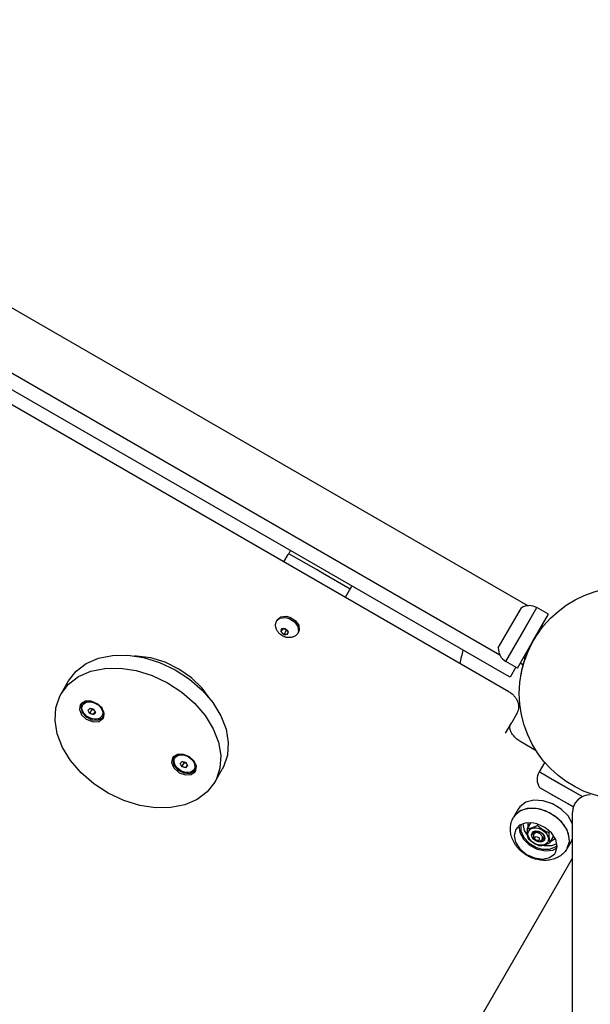
# Model space of a CAD drawing. Units: millimetres. Extents: x -2865 to 5774, y -2968 to 4662.
# Drawn here: x 2255 to 2576, y 814 to 1370 of the extents above; entities that cross this region are included whole.
import ezdxf

# ---------------------------------------------------------------- set-up
doc = ezdxf.new("R2010")
doc.units = ezdxf.units.MM

# ---------------------------------------------------------------- blocks, each defined once
blk = doc.blocks.new('МК-10')
for p, q in [((1157.86, -312.64), (1730.61, -643.32)), ((1716.12, -681.23), (1128.96, -342.23)), ((1141.86, -340.35), (1714.61, -671.03)), ((1719.81, -691.84), (1122.25, -346.84)), ((1592.94, -618.59), (1595.3, -614.5)), ((1595.3, -614.5), (1595.61, -613.96)), ((1595.61, -613.96), (1596.61, -612.23)), ((1611.2, -622.96), (1595.61, -613.96)), ((1614.66, -624.96), (1611.2, -622.96)), ((1630.25, -633.96), (1614.66, -624.96)), ((1630.25, -633.96), (1631.25, -632.23)), ((1627.58, -638.59), (1629.94, -634.5)), ((1629.94, -634.5), (1630.25, -633.96)), ((1718.03, -674.74), (1735.53, -644.43)), ((1726.78, -659.59), (1735.53, -644.43)), ((1742.03, -648.18), (1735.53, -644.43)), ((1589.07, -651.29), (1591.09, -649.63)), ((1590.68, -650.33), (1593.76, -650.02)), ((1591.09, -649.63), (1594.17, -649.32)), ((1593.76, -650.02), (1595.8, -650.54)), ((1594.17, -649.32), (1596.21, -649.84)), ((1596.21, -649.84), (1599.27, -651.71)), ((1713.79, -667.1), (1726.79, -644.58)), ((1733.28, -663.34), (1742.03, -648.18)), ((1588.18, -653.85), (1588.66, -651.99)), ((1588.66, -651.99), (1590.68, -650.33)), ((1588.66, -651.99), (1589.07, -651.29)), ((1595.8, -650.54), (1598.86, -652.41)), ((1598.86, -652.41), (1600.83, -655.09)), ((1599.27, -651.71), (1601.24, -654.38)), ((1600.83, -655.09), (1601.2, -657.87)), ((1601.24, -654.38), (1601.61, -657.17)), ((1591.3, -658.04), (1592.25, -656.39)), ((1591.33, -657.86), (1591.6, -656.62)), ((1592.76, -659.39), (1591.49, -658.24)), ((1591.89, -656.41), (1593.42, -656.32)), ((1592.97, -659.56), (1594.23, -657.37)), ((1594.74, -659.48), (1593.2, -659.56)), ((1593.26, -656.33), (1593.61, -656.64)), ((1593.61, -656.64), (1593.93, -657)), ((1593.87, -656.49), (1595.14, -657.65)), ((1593.93, -657), (1594.23, -657.37)), ((1594.23, -657.37), (1594.4, -657.33)), ((1594.4, -657.33), (1594.56, -657.3)), ((1594.56, -657.3), (1594.72, -657.27)), ((1595.29, -658.03), (1595.02, -659.27)), ((1600.79, -658.99), (1599.42, -660.34)), ((1601.2, -657.87), (1600.79, -658.99)), ((1600.79, -658.99), (1601.2, -658.29)), ((1601.61, -657.17), (1601.2, -658.29)), ((1718.03, -674.74), (1726.78, -659.59)), ((1734.85, -660.61), (1734.93, -660.65)), ((1724.53, -678.49), (1733.28, -663.34)), ((1731.7, -666.07), (1731.78, -666.11)), ((1488.34, -672.94), (1496.25, -671.36)), ((1496.25, -671.36), (1504.86, -671.24)), ((1504.86, -671.24), (1513.84, -672.6)), ((1509.87, -671.71), (1508.92, -671.68)), ((1517.88, -672.78), (1509.87, -671.71)), ((1475.75, -680.22), (1481.42, -675.93)), ((1481.42, -675.93), (1488.34, -672.94)), ((1513.84, -672.6), (1522.85, -675.39)), ((1525.94, -675.27), (1517.88, -672.78)), ((1522.85, -675.39), (1531.57, -679.48)), ((1533.68, -679.07), (1525.94, -675.27)), ((1724.53, -678.49), (1718.03, -674.74)), ((1727.69, -676.68), (1726.1, -675.77)), ((1471.51, -687.56), (1477.18, -683.28)), ((1471.54, -685.64), (1475.75, -680.22)), ((1477.18, -683.28), (1484.1, -680.29)), ((1484.1, -680.29), (1492.01, -678.71)), ((1492.01, -678.71), (1500.62, -678.59)), ((1500.62, -678.59), (1509.6, -679.95)), ((1509.6, -679.95), (1518.61, -682.73)), ((1518.61, -682.73), (1527.33, -686.83)), ((1531.57, -679.48), (1539.66, -684.75)), ((1540.74, -684), (1533.68, -679.07)), ((1720.45, -683.73), (1716.12, -681.23)), ((1723.74, -678.04), (1720.45, -683.73)), ((1726.42, -682.46), (1726.54, -682.48)), ((1467.3, -692.99), (1471.54, -685.64)), ((1467.3, -692.99), (1471.51, -687.56)), ((1527.33, -686.83), (1535.42, -692.1)), ((1539.66, -684.75), (1546.83, -690.98)), ((1546.79, -689.83), (1540.74, -684)), ((1464.35, -700.9), (1466.56, -694.36)), ((1466.56, -694.36), (1467.3, -692.99)), ((1535.42, -692.1), (1542.58, -698.33)), ((1551.54, -696.29), (1546.79, -689.83)), ((1546.83, -690.98), (1552.8, -697.94)), ((1478.12, -699.25), (1477.64, -701.91)), ((1478.56, -698.63), (1478.12, -699.25)), ((1478.53, -698.67), (1478.37, -700.8)), ((1478.85, -698.97), (1478.37, -700.67)), ((1481, -697.24), (1478.56, -698.63)), ((1478.85, -698.97), (1479.26, -698.27)), ((1479.02, -698.71), (1478.85, -698.97)), ((1481.2, -697.2), (1479.02, -698.71)), ((1479.59, -697.8), (1479.26, -698.27)), ((1484.32, -697.26), (1481, -697.24)), ((1487.72, -698.68), (1484.32, -697.26)), ((1490.36, -701.16), (1487.72, -698.68)), ((1542.58, -698.33), (1548.55, -705.29)), ((1552.8, -697.94), (1557.34, -705.38)), ((1463.87, -708.07), (1464.35, -700.9)), ((1477.64, -701.91), (1478.87, -704.83)), ((1478.37, -700.67), (1479.11, -703.5)), ((1478.87, -704.83), (1481.51, -707.31)), ((1479.11, -703.5), (1481.38, -706.05)), ((1483.48, -704.17), (1484.69, -702.08)), ((1484.52, -701.64), (1484.43, -701.43)), ((1484.61, -701.86), (1484.52, -701.64)), ((1484.69, -702.08), (1484.61, -701.86)), ((1485.64, -704.77), (1486.55, -703.19)), ((1485.91, -702.29), (1485.83, -702.27)), ((1485.99, -702.32), (1485.91, -702.29)), ((1486.07, -702.34), (1485.99, -702.32)), ((1491.59, -704.08), (1490.36, -701.16)), ((1490.98, -705.97), (1491.41, -703.4)), ((1490.98, -705.97), (1491.38, -705.27)), ((1491.11, -706.75), (1491.59, -704.08)), ((1491.41, -703.4), (1491.34, -703.05)), ((1491.38, -705.27), (1491.63, -704.75)), ((1548.55, -705.29), (1553.1, -712.73)), ((1557.34, -705.38), (1560.31, -713.02)), ((1724.2, -704.24), (1721.37, -709.14)), ((1465.14, -715.62), (1463.87, -708.07)), ((1481.38, -706.05), (1484.57, -707.67)), ((1481.51, -707.31), (1481.97, -707.59)), ((1481.97, -707.59), (1485.4, -708.82)), ((1484.57, -707.67), (1487.85, -707.93)), ((1485.4, -708.82), (1488.65, -708.63)), ((1487.85, -707.93), (1490.36, -706.76)), ((1488.65, -708.63), (1490.91, -707.06)), ((1489.64, -707.31), (1491.41, -706.1)), ((1490.36, -706.76), (1490.98, -705.97)), ((1490.91, -707.06), (1491.11, -706.75)), ((1717.84, -715.25), (1721.37, -709.14)), ((1468.1, -723.26), (1465.14, -715.62)), ((1553.1, -712.73), (1556.06, -720.37)), ((1560.31, -713.02), (1561.57, -720.57)), ((1556.06, -720.37), (1557.33, -727.92)), ((1561.57, -720.57), (1561.08, -727.74)), ((1735.1, -725.15), (1726.53, -720.21)), ((1472.66, -730.7), (1468.1, -723.26)), ((1532.97, -727.23), (1530.53, -728.62)), ((1533.28, -727.16), (1531.04, -728.63)), ((1531.56, -727.78), (1531.22, -728.27)), ((1536.29, -727.25), (1532.97, -727.23)), ((1539.69, -728.67), (1536.29, -727.25)), ((1561.08, -727.74), (1558.87, -734.28)), ((1478.63, -737.66), (1472.66, -730.7)), ((1530.09, -729.23), (1529.61, -731.89)), ((1529.61, -731.89), (1530.84, -734.82)), ((1530.53, -728.62), (1530.09, -729.23)), ((1530.5, -728.65), (1530.33, -730.74)), ((1530.81, -728.97), (1530.33, -730.67)), ((1530.33, -730.67), (1531.08, -733.5)), ((1530.81, -728.97), (1531.22, -728.27)), ((1531.04, -728.63), (1530.81, -728.97)), ((1535.44, -734.17), (1536.65, -732.08)), ((1536.48, -731.64), (1536.39, -731.43)), ((1536.57, -731.86), (1536.48, -731.64)), ((1536.65, -732.08), (1536.57, -731.86)), ((1537.6, -734.77), (1538.51, -733.19)), ((1537.87, -732.29), (1537.79, -732.27)), ((1537.95, -732.32), (1537.87, -732.29)), ((1538.03, -732.34), (1537.95, -732.32)), ((1542.32, -731.14), (1539.69, -728.67)), ((1543.56, -734.07), (1542.32, -731.14)), ((1542.94, -735.97), (1543.37, -733.4)), ((1543.37, -733.4), (1543.28, -732.94)), ((1557.33, -727.92), (1556.84, -735.09)), ((1739.94, -731.69), (1736.82, -737.1)), ((1485.79, -743.89), (1478.63, -737.66)), ((1530.84, -734.82), (1533.48, -737.3)), ((1531.08, -733.5), (1533.34, -736.05)), ((1533.34, -736.05), (1536.53, -737.67)), ((1533.48, -737.3), (1533.93, -737.58)), ((1533.93, -737.58), (1537.37, -738.81)), ((1536.53, -737.67), (1539.81, -737.93)), ((1537.37, -738.81), (1540.62, -738.62)), ((1539.81, -737.93), (1542.32, -736.76)), ((1540.62, -738.62), (1542.88, -737.05)), ((1541.65, -737.28), (1543.37, -736.09)), ((1542.32, -736.76), (1542.94, -735.97)), ((1542.88, -737.05), (1543.08, -736.73)), ((1542.94, -735.97), (1543.35, -735.27)), ((1543.08, -736.73), (1543.56, -734.07)), ((1543.35, -735.27), (1543.6, -734.73)), ((1553.9, -742.99), (1558.14, -735.64)), ((1556.84, -735.09), (1554.63, -741.63)), ((1558.15, -735.63), (1558.14, -735.64)), ((1558.87, -734.28), (1558.15, -735.63)), ((1761.04, -751.08), (1736.82, -737.1)), ((1745.11, -741.89), (1736.82, -737.1)), ((1493.89, -749.15), (1485.79, -743.89)), ((1553.91, -742.98), (1549.7, -748.4)), ((1554.63, -741.63), (1553.91, -742.98)), ((1761.04, -751.08), (1745.11, -741.89)), ((1502.6, -753.25), (1493.89, -749.15)), ((1549.7, -748.4), (1544.03, -752.69)), ((1736.96, -745.84), (1756.13, -756.91)), ((1756.13, -756.91), (1743.12, -749.4)), ((1511.62, -756.03), (1502.6, -753.25)), ((1544.03, -752.69), (1537.11, -755.69)), ((1729.32, -754.27), (1725.96, -756.78)), ((1733.84, -753.09), (1729.32, -754.27)), ((1739.03, -753.37), (1733.84, -753.09)), ((1744.34, -755.09), (1739.03, -753.37)), ((1749.21, -758.05), (1744.34, -755.09)), ((1520.6, -757.39), (1511.62, -756.03)), ((1529.2, -757.27), (1520.6, -757.39)), ((1537.11, -755.69), (1529.2, -757.27)), ((1725.02, -758.1), (1722.37, -762.7)), ((1725.75, -759.34), (1722.72, -762.14)), ((1726.52, -758.93), (1723.21, -761.49)), ((1725.96, -756.78), (1725.02, -758.1)), ((1730.03, -757.83), (1725.75, -759.34)), ((1731, -757.7), (1726.52, -758.93)), ((1735.11, -757.77), (1730.03, -757.83)), ((1736.18, -757.93), (1731, -757.7)), ((1740.44, -759.15), (1735.11, -757.77)), ((1737.44, -758.2), (1736.18, -757.93)), ((1742.71, -760.18), (1737.44, -758.2)), ((1745.47, -761.84), (1740.44, -759.15)), ((1747.42, -763.36), (1742.71, -760.18)), ((1753.12, -761.95), (1749.21, -758.05)), ((1755.64, -1425.69), (1755.65, -759.96)), ((1723.21, -761.49), (1722.37, -762.7)), ((1722.72, -762.14), (1722.37, -762.7)), ((1729.45, -765.9), (1725.8, -767.25)), ((1727.54, -766.39), (1728.34, -770.09)), ((1733.87, -766), (1729.45, -765.9)), ((1730.21, -769.13), (1732.07, -765.9)), ((1730.51, -765.79), (1730.44, -768.73)), ((1732.15, -765.87), (1732.07, -765.9)), ((1732.22, -765.83), (1732.15, -765.87)), ((1732.29, -765.8), (1732.22, -765.83)), ((1735.6, -766.41), (1733.87, -766)), ((1740.05, -768.43), (1735.6, -766.41)), ((1735.98, -767.32), (1736.37, -766.66)), ((1749.65, -765.55), (1745.47, -761.84)), ((1751.09, -767.4), (1747.42, -763.36)), ((1752.54, -769.89), (1749.65, -765.55)), ((1755.65, -766.37), (1753.12, -761.95)), ((1723.62, -769.54), (1722.71, -772.95)), ((1725.8, -767.25), (1723.62, -769.54)), ((1725.42, -767.52), (1725.85, -771.32)), ((1725.85, -771.32), (1727.95, -775.14)), ((1726.55, -766.81), (1726.49, -770.36)), ((1726.49, -770.36), (1728.12, -774.07)), ((1728.34, -770.09), (1730.42, -773.3)), ((1733.43, -772.67), (1733.65, -771.51)), ((1734.43, -770.8), (1733.6, -772.24)), ((1735.11, -771.38), (1733.6, -772.24)), ((1733.6, -772.24), (1733.61, -773.98)), ((1733.65, -771.51), (1735.22, -770.57)), ((1737.26, -771.91), (1735.11, -771.38)), ((1735.22, -770.57), (1737.5, -771.03)), ((1738.79, -773.5), (1737.26, -771.91)), ((1737.5, -771.03), (1739.25, -772.64)), ((1743.76, -771.53), (1740.05, -768.43)), ((1742.33, -771.32), (1742.78, -770.53)), ((1746.2, -775.27), (1743.76, -771.53)), ((1753.32, -771.86), (1751.09, -767.4)), ((1753.84, -774.39), (1752.54, -769.89)), ((1753.87, -776.29), (1753.32, -771.86)), ((1722.71, -772.95), (1723.54, -776.81)), ((1723.54, -776.81), (1725.99, -780.55)), ((1727.95, -775.14), (1731.41, -778.43)), ((1728.12, -774.07), (1731.2, -777.38)), ((1731.2, -777.38), (1735.26, -779.77)), ((1733.61, -773.98), (1735.14, -775.58)), ((1735.14, -775.58), (1737.19, -776.11)), ((1737.19, -776.11), (1738.76, -775.31)), ((1739.41, -774.84), (1738.51, -775.6)), ((1738.76, -775.31), (1738.8, -775.24)), ((1738.8, -775.24), (1738.79, -773.5)), ((1739.63, -773.8), (1738.8, -775.24)), ((1739.25, -772.64), (1739.63, -773.74)), ((1739.63, -773.74), (1739.41, -774.84)), ((1742.91, -777.11), (1744.77, -773.89)), ((1743.42, -776.22), (1745.93, -774.69)), ((1743.92, -778.64), (1746.9, -777.57)), ((1744.77, -773.89), (1744.78, -773.52)), ((1744.78, -773.16), (1744.78, -772.8)), ((1744.78, -773.52), (1744.78, -773.16)), ((1747.03, -779.13), (1746.2, -775.27)), ((1755.33, -775.6), (1752.68, -780.2)), ((1752.68, -780.2), (1753.87, -776.29)), ((1752.68, -780.2), (1753.87, -776.29)), ((1753.87, -776.29), (1753.84, -774.39)), ((1755.33, -775.6), (1755.65, -774.99)), ((1725.99, -780.55), (1729.7, -783.65)), ((1731.41, -778.43), (1735.75, -780.73)), ((1735.26, -779.77), (1738.45, -780.72)), ((1735.75, -780.73), (1740.33, -781.7)), ((1738.45, -780.72), (1742.69, -780.78)), ((1739.35, -778.51), (1739.69, -778.57)), ((1739.69, -778.57), (1743.92, -778.64)), ((1740.33, -781.7), (1744.52, -781.22)), ((1742.69, -780.78), (1746.13, -779.4)), ((1742.7, -785.5), (1745.6, -783.33)), ((1744.52, -781.22), (1746.98, -779.97)), ((1745.6, -783.33), (1746.13, -782.54)), ((1746.13, -779.4), (1747.02, -778.63)), ((1746.13, -782.54), (1747.03, -779.13)), ((1536.06, -1166.11), (1755.65, -785.76)), ((1729.7, -783.65), (1734.15, -785.67)), ((1734.15, -785.67), (1738.7, -786.31)), ((1738.7, -786.31), (1742.7, -785.5))]:
    blk.add_line(p, q)
blk.add_circle((1785.64, -692.82), 60)
for centre, radius, start, end in [((1731.28, -651.79), 8.5, 60, 121.9275), ((1782.64, -691.84), 57, 143.3017, 150), ((1782.64, -691.84), 57, 150, 170.5361), ((1785.64, -692.82), 95, 165.0851, 169.7301), ((1722.28, -667.38), 8.5, 178.0725, 240), ((1724.68, -663.4), 10, 287.8318, 295.9639), ((1744.18, -741.35), 8.5, 150, 211.9275), ((1765.65, -759.96), 10, 89.999, 179.999)]:
    blk.add_arc(centre, radius, start, end)
for major_axis, start_param, end_param in [((-1.89, 1.09), 6.092288, 6.918481), ((1.89, -1.09), 3.997893, 4.824086), ((-1.89, 1.09), 5.045091, 5.871284), ((1.89, -1.09), 5.045091, 5.871284), ((-1.89, 1.09), 3.997893, 4.824086), ((1.89, -1.09), 6.092288, 6.918481)]:
    blk.add_ellipse((1593.31, -657.94), major_axis=major_axis, ratio=0.707107, start_param=start_param, end_param=end_param)
for centre, major_axis in [((1484.92, -702.47), (5.41, -3.12)), ((1536.88, -732.47), (5.41, -3.12)), ((1736.29, -773.59), (5.35, -3.09)), ((1736.29, -773.59), (3.46, -2)), ((1735.63, -774.72), (1.21, -0.7))]:
    blk.add_ellipse(centre, major_axis=major_axis, ratio=0.707107)
for points, knots in [([(1593.09, -660.8), (1592.89, -660.73), (1592.7, -660.64), (1592.3, -660.45), (1592.1, -660.35), (1591.7, -660.11), (1591.51, -659.99), (1591.14, -659.72), (1590.96, -659.58), (1590.62, -659.29), (1590.45, -659.13), (1590.14, -658.81), (1589.99, -658.65), (1589.71, -658.3), (1589.57, -658.12), (1589.33, -657.77), (1589.23, -657.6), (1589.02, -657.23), (1588.91, -657.03), (1588.72, -656.61), (1588.64, -656.39), (1588.49, -655.98), (1588.44, -655.78), (1588.33, -655.34), (1588.28, -655.11), (1588.21, -654.63), (1588.19, -654.38), (1588.18, -654.04), (1588.18, -653.95), (1588.18, -653.85)], [0, 0, 0, 0, 0.895468, 0.895468, 1.854833, 1.854833, 2.832083, 2.832083, 3.787187, 3.787187, 4.732308, 4.732308, 5.676766, 5.676766, 6.627729, 6.627729, 7.46037, 7.46037, 8.436442, 8.436442, 9.412514, 9.412514, 10.288716, 10.288716, 11.311271, 11.311271, 12.348233, 12.348233, 12.745803, 12.745803, 12.745803, 12.745803]), ([(1599.42, -660.34), (1599.2, -660.47), (1598.98, -660.58), (1598.53, -660.79), (1598.3, -660.87), (1597.84, -661.03), (1597.6, -661.09), (1597.16, -661.19), (1596.96, -661.22), (1596.52, -661.28), (1596.28, -661.3), (1595.82, -661.31), (1595.58, -661.31), (1595.15, -661.28), (1594.94, -661.26), (1594.52, -661.2), (1594.3, -661.16), (1593.86, -661.05), (1593.64, -660.99), (1593.32, -660.89), (1593.2, -660.85), (1593.09, -660.8)], [0, 0, 0, 0, 1.05204, 1.05204, 2.093701, 2.093701, 3.121622, 3.121622, 4.000377, 4.000377, 4.998004, 4.998004, 5.978538, 5.978538, 6.84619, 6.84619, 7.799192, 7.799192, 8.744291, 8.744291, 9.254197, 9.254197, 9.254197, 9.254197]), ([(1719.81, -691.84), (1720.12, -692.02), (1720.42, -692.21), (1720.99, -692.62), (1721.27, -692.83), (1721.79, -693.27), (1722.04, -693.5), (1722.51, -693.97), (1722.73, -694.22), (1723.15, -694.72), (1723.35, -694.98), (1723.71, -695.5), (1723.88, -695.77), (1724.19, -696.32), (1724.33, -696.6), (1724.58, -697.16), (1724.69, -697.44), (1724.88, -698.02), (1724.96, -698.31), (1725.08, -698.89), (1725.13, -699.18), (1725.2, -699.77), (1725.22, -700.06), (1725.22, -700.64), (1725.21, -700.92), (1725.15, -701.49), (1725.1, -701.77), (1724.98, -702.32), (1724.91, -702.59), (1724.73, -703.13), (1724.63, -703.39), (1724.42, -703.84), (1724.31, -704.04), (1724.2, -704.24)], [0, 0, 0, 0, 1.7697, 1.7697, 3.497227, 3.497227, 5.187422, 5.187422, 6.849001, 6.849001, 8.487079, 8.487079, 10.104698, 10.104698, 11.703541, 11.703541, 13.283311, 13.283311, 14.843931, 14.843931, 16.384339, 16.384339, 17.905096, 17.905096, 19.40672, 19.40672, 20.891673, 20.891673, 22.36285, 22.36285, 23.823861, 23.823861, 25, 25, 25, 25]), ([(1482.47, -702.38), (1482.56, -702.29), (1482.7, -702.15), (1482.92, -701.91), (1483.21, -701.61), (1483.46, -701.35), (1483.61, -701.18)], [0, 0, 0, 0, 1.697212, 2.644217, 4.260267, 7, 7, 7, 7]), ([(1483.48, -704.17), (1483.4, -704.03), (1483.26, -703.82), (1483.05, -703.46), (1482.8, -703.01), (1482.59, -702.62), (1482.47, -702.38)], [0, 0, 0, 0, 1.697212, 2.644217, 4.260267, 7, 7, 7, 7]), ([(1485.64, -704.77), (1485.46, -704.72), (1485.19, -704.66), (1484.74, -704.54), (1484.2, -704.39), (1483.76, -704.26), (1483.48, -704.17)], [0, 0, 0, 0, 1.697212, 2.644217, 4.260267, 7, 7, 7, 7]), ([(1483.61, -701.18), (1483.78, -701.24), (1484.05, -701.32), (1484.48, -701.45), (1485.03, -701.6), (1485.48, -701.71), (1485.77, -701.78)], [0, 0, 0, 0, 1.697212, 2.644217, 4.260267, 7, 7, 7, 7]), ([(1485.83, -702.27), (1485.73, -702.24), (1485.59, -702.21), (1485.37, -702.16), (1485.2, -702.14), (1484.97, -702.1), (1484.8, -702.09), (1484.69, -702.08)], [0, 0, 0, 0, 2.14471, 3.172603, 4.4999, 5.801797, 8, 8, 8, 8]), ([(1486.79, -703.57), (1486.72, -703.64), (1486.6, -703.77), (1486.36, -704.02), (1486.04, -704.36), (1485.79, -704.62), (1485.64, -704.77)], [0, 0, 0, 0, 1.164358, 2.141973, 4.224166, 7, 7, 7, 7]), ([(1486.79, -703.57), (1486.67, -703.38), (1486.46, -703.03), (1486.12, -702.44), (1485.9, -702.03), (1485.77, -701.78)], [0, 0, 0, 0, 2.034238, 3.56465, 6, 6, 6, 6]), ([(1726.53, -720.21), (1726.11, -719.97), (1725.71, -719.71), (1724.94, -719.17), (1724.58, -718.89), (1723.89, -718.31), (1723.58, -718.02), (1722.98, -717.42), (1722.71, -717.13), (1722.22, -716.53), (1721.99, -716.23), (1721.59, -715.65), (1721.42, -715.37), (1721.11, -714.81), (1720.98, -714.54), (1720.75, -714.03), (1720.66, -713.79), (1720.51, -713.33), (1720.46, -713.11), (1720.37, -712.7), (1720.34, -712.51), (1720.31, -712.16), (1720.3, -712), (1720.3, -711.7), (1720.31, -711.56), (1720.34, -711.31), (1720.36, -711.19), (1720.41, -710.98), (1720.44, -710.88), (1720.51, -710.69), (1720.54, -710.6), (1720.61, -710.46), (1720.64, -710.4), (1720.67, -710.35), (1720.67, -710.35), (1720.67, -710.35)], [0, 0, 0, 0, 2.35989, 2.35989, 4.654361, 4.654361, 6.879344, 6.879344, 9.034618, 9.034618, 11.118113, 11.118113, 13.126593, 13.126593, 15.057727, 15.057727, 16.909975, 16.909975, 18.683766, 18.683766, 20.382437, 20.382437, 22.012666, 22.012666, 23.582853, 23.582853, 25.10482, 25.10482, 26.588631, 26.588631, 28.047583, 28.047583, 28.999378, 28.999378, 29, 29, 29, 29]), ([(1534.43, -732.38), (1534.52, -732.29), (1534.66, -732.15), (1534.89, -731.91), (1535.17, -731.61), (1535.42, -731.35), (1535.58, -731.18)], [0, 0, 0, 0, 1.697212, 2.644217, 4.260267, 7, 7, 7, 7]), ([(1535.44, -734.17), (1535.36, -734.03), (1535.23, -733.82), (1535.02, -733.46), (1534.76, -733.01), (1534.56, -732.62), (1534.43, -732.38)], [0, 0, 0, 0, 1.697212, 2.644217, 4.260267, 7, 7, 7, 7]), ([(1535.58, -731.18), (1535.75, -731.24), (1536.01, -731.32), (1536.45, -731.45), (1536.99, -731.6), (1537.45, -731.71), (1537.73, -731.78)], [0, 0, 0, 0, 1.697212, 2.644217, 4.260267, 7, 7, 7, 7]), ([(1537.79, -732.27), (1537.7, -732.24), (1537.55, -732.21), (1537.34, -732.16), (1537.16, -732.14), (1536.93, -732.1), (1536.76, -732.09), (1536.65, -732.08)], [0, 0, 0, 0, 2.14471, 3.172603, 4.4999, 5.801797, 8, 8, 8, 8]), ([(1538.75, -733.57), (1538.63, -733.38), (1538.42, -733.03), (1538.08, -732.44), (1537.86, -732.03), (1537.73, -731.78)], [0, 0, 0, 0, 2.034238, 3.56465, 6, 6, 6, 6]), ([(1537.6, -734.77), (1537.42, -734.72), (1537.15, -734.66), (1536.71, -734.54), (1536.16, -734.39), (1535.72, -734.26), (1535.44, -734.17)], [0, 0, 0, 0, 1.697212, 2.644217, 4.260267, 7, 7, 7, 7]), ([(1538.75, -733.57), (1538.68, -733.64), (1538.56, -733.77), (1538.32, -734.02), (1538, -734.36), (1537.75, -734.62), (1537.6, -734.77)], [0, 0, 0, 0, 1.164358, 2.141973, 4.224166, 7, 7, 7, 7]), ([(1752.68, -780.2), (1752.44, -780.61), (1752.18, -781.02), (1751.6, -781.79), (1751.3, -782.17), (1750.64, -782.88), (1750.29, -783.21), (1749.56, -783.85), (1749.17, -784.15), (1748.37, -784.72), (1747.95, -784.98), (1747.07, -785.45), (1746.62, -785.67), (1745.69, -786.06), (1745.21, -786.23), (1744.23, -786.53), (1743.72, -786.65), (1742.7, -786.86), (1742.18, -786.93), (1741.12, -787.03), (1740.58, -787.06), (1739.49, -787.06), (1738.94, -787.04), (1737.84, -786.94), (1737.28, -786.87), (1736.17, -786.67), (1735.61, -786.54), (1734.5, -786.24), (1733.94, -786.06), (1732.83, -785.66), (1732.28, -785.43), (1731.18, -784.92), (1730.64, -784.63), (1729.56, -784.01), (1729.03, -783.68), (1728.02, -782.97), (1727.54, -782.59), (1726.61, -781.82), (1726.18, -781.42), (1725.35, -780.59), (1724.96, -780.16), (1724.22, -779.28), (1723.88, -778.83), (1723.24, -777.9), (1722.95, -777.43), (1722.41, -776.48), (1722.16, -775.99), (1721.73, -775.01), (1721.53, -774.51), (1721.2, -773.5), (1721.06, -773), (1720.84, -771.98), (1720.75, -771.47), (1720.64, -770.46), (1720.61, -769.95), (1720.6, -768.95), (1720.63, -768.45), (1720.73, -767.46), (1720.81, -766.97), (1721.01, -766.02), (1721.14, -765.55), (1721.45, -764.62), (1721.63, -764.17), (1722, -763.38), (1722.17, -763.03), (1722.37, -762.7)], [0, 0, 0, 0, 1.445986, 1.445986, 2.894458, 2.894458, 4.349469, 4.349469, 5.816049, 5.816049, 7.297673, 7.297673, 8.797498, 8.797498, 10.317637, 10.317637, 11.858946, 11.858946, 13.421583, 13.421583, 15.004923, 15.004923, 16.608408, 16.608408, 18.232314, 18.232314, 19.877562, 19.877562, 21.547478, 21.547478, 23.2468, 23.2468, 24.982944, 24.982944, 26.767874, 26.767874, 28.504129, 28.504129, 30.202336, 30.202336, 31.870802, 31.870802, 33.514967, 33.514967, 35.137114, 35.137114, 36.738858, 36.738858, 38.320147, 38.320147, 39.880274, 39.880274, 41.41897, 41.41897, 42.935995, 42.935995, 44.432988, 44.432988, 45.911739, 45.911739, 47.375983, 47.375983, 48.82944, 48.82944, 50, 50, 50, 50]), ([(1730.79, -774.92), (1730.7, -774.64), (1730.6, -774.25), (1730.48, -773.7), (1730.42, -773.36), (1730.36, -772.94), (1730.3, -772.49), (1730.25, -771.93), (1730.22, -771.37), (1730.19, -770.44), (1730.2, -769.7), (1730.21, -769.13)], [0, 0, 0, 0, 2.357448, 3.075466, 3.974835, 4.708156, 5.81017, 6.82655, 8.104944, 9.041375, 12, 12, 12, 12]), ([(1730.21, -769.13), (1730.43, -769.11), (1730.8, -769.06), (1731.31, -768.98), (1731.71, -768.9), (1732.08, -768.81), (1732.44, -768.71), (1732.84, -768.6), (1733.23, -768.47), (1733.67, -768.32), (1734.2, -768.11), (1734.99, -767.79), (1735.62, -767.5), (1735.98, -767.32)], [0, 0, 0, 0, 1.896477, 3.090858, 4.103535, 5.062016, 5.927217, 6.778532, 7.964308, 8.71339, 9.822572, 11.611112, 14, 14, 14, 14]), ([(1735.98, -767.32), (1736.23, -767.56), (1736.64, -767.93), (1737.2, -768.41), (1737.65, -768.77), (1738.06, -769.08), (1738.52, -769.4), (1739.02, -769.72), (1739.57, -770.05), (1740.16, -770.37), (1741.07, -770.82), (1741.82, -771.12), (1742.33, -771.32)], [0, 0, 0, 0, 1.761014, 2.870082, 3.810425, 4.700444, 5.503844, 6.674572, 7.743491, 8.780356, 10.126867, 13, 13, 13, 13]), ([(1742.33, -771.32), (1742.32, -771.63), (1742.31, -772.14), (1742.32, -772.87), (1742.34, -773.5), (1742.37, -774.05), (1742.41, -774.53), (1742.45, -774.91), (1742.51, -775.36), (1742.59, -775.82), (1742.72, -776.45), (1742.83, -776.87), (1742.91, -777.11)], [0, 0, 0, 0, 1.761014, 2.870082, 4.306071, 5.503844, 6.294351, 7.395429, 8.091005, 9.460021, 10.781747, 13, 13, 13, 13]), ([(1737.14, -778.92), (1736.82, -778.8), (1736.32, -778.6), (1735.65, -778.3), (1735.13, -778.05), (1734.68, -777.82), (1734.26, -777.58), (1733.81, -777.31), (1733.38, -777.04), (1732.93, -776.72), (1732.45, -776.37), (1731.7, -775.77), (1731.14, -775.26), (1730.79, -774.92)], [0, 0, 0, 0, 1.896477, 3.090858, 4.103535, 5.062016, 5.927217, 6.778532, 7.964308, 8.71339, 9.822572, 11.259162, 14, 14, 14, 14]), ([(1742.91, -777.11), (1742.62, -777.25), (1742.15, -777.47), (1741.46, -777.77), (1740.87, -778.01), (1740.33, -778.2), (1739.86, -778.36), (1739.48, -778.48), (1739.02, -778.6), (1738.49, -778.72), (1737.83, -778.84), (1737.37, -778.89), (1737.14, -778.92)], [0, 0, 0, 0, 1.761014, 2.870082, 4.306071, 5.503844, 6.294351, 7.395429, 8.091005, 9.460021, 11.104961, 13, 13, 13, 13])]:
    blk.add_open_spline(points, degree=3, knots=knots)
for points in [[(1591.33, -657.86), (1591.32, -657.92), (1591.31, -657.98), (1591.3, -658.04)], [(1591.49, -658.24), (1591.43, -658.17), (1591.36, -658.11), (1591.3, -658.04)], [(1591.65, -656.41), (1591.64, -656.48), (1591.62, -656.55), (1591.6, -656.62)], [(1591.89, -656.41), (1591.81, -656.41), (1591.73, -656.41), (1591.65, -656.41)], [(1592.97, -659.56), (1592.9, -659.51), (1592.83, -659.45), (1592.76, -659.39)], [(1592.97, -659.56), (1593.04, -659.56), (1593.12, -659.56), (1593.2, -659.56)], [(1593.68, -656.29), (1593.59, -656.3), (1593.51, -656.31), (1593.42, -656.32)], [(1593.87, -656.49), (1593.8, -656.43), (1593.74, -656.36), (1593.68, -656.29)], [(1594.74, -659.48), (1594.82, -659.47), (1594.9, -659.46), (1594.99, -659.45)], [(1594.99, -659.45), (1595, -659.39), (1595.01, -659.33), (1595.02, -659.27)], [(1595.34, -657.82), (1595.27, -657.76), (1595.2, -657.7), (1595.14, -657.65)], [(1595.29, -658.03), (1595.31, -657.96), (1595.33, -657.89), (1595.34, -657.82)]]:
    blk.add_open_spline(points, degree=3)

msp = doc.modelspace()

# ---------------------------------------------------------------- block references
msp.add_blockref('МК-10', (810.57, 1682.39))

doc.saveas('drawing.dxf')
